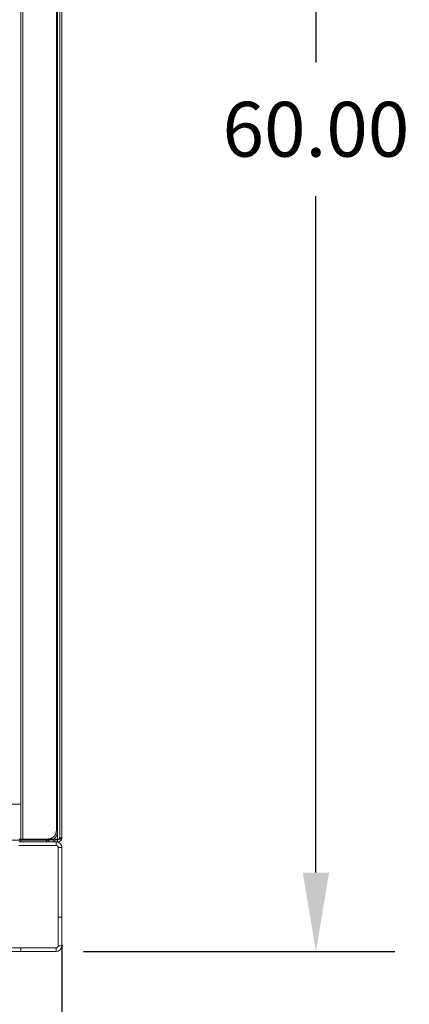
# Model space of a CAD drawing. Units: inches. Extents: x -2 to 817, y 8 to 244.
# Drawn here: x 62 to 76, y 63 to 99 of the extents above; entities that cross this region are included whole.
import ezdxf

# ---------------------------------------------------------------- set-up
doc = ezdxf.new("R2010")
doc.units = ezdxf.units.IN
doc.header["$MEASUREMENT"] = 0
doc.linetypes.add('HIDDEN', pattern=[0.375, 0.25, -0.125])
doc.dimstyles.new('ENGLISH', dxfattribs={"dimscale": 16, "dimtxt": 0.125, "dimasz": 0.18, "dimexe": 0.18, "dimexo": 0.0625, "dimgap": 0.09, "dimtad": 0, "dimtih": 1, "dimtoh": 1, "dimdec": 4, "dimzin": 0, "dimdsep": 46, "dimtxsty": 'Standard', "dimcen": 0.09, "dimadec": 0, "dimazin": 0, "dimtfac": 1, "dimtdec": 4, "dimtofl": 0, "dimtmove": 0, "dimatfit": 3, "dimfxl": 1, "dimtolj": 1, "dimtzin": 0, "dimarcsym": 0})

# ---------------------------------------------------------------- blocks, each defined once
blk = doc.blocks.new('*D8')
at = {"color": 0, "lineweight": -2}
for p, q in [((63.944, 125.292), (75.356, 125.292)), ((72.476, 122.412), (72.476, 97.732)), ((72.476, 68.172), (72.476, 92.852)), ((63.996, 65.292), (75.356, 65.292))]:
    blk.add_line(p, q, dxfattribs=at)
at = {"color": 0}
for points in [[(71.996, 122.412), (72.956, 122.412), (72.476, 125.292)], [(71.996, 68.172), (72.956, 68.172), (72.476, 65.292)]]:
    blk.add_solid(points, dxfattribs=at)
at = {"layer": 'Defpoints', "color": 0}
for p in [(62.944, 125.292), (72.476, 125.292), (62.996, 65.292)]:
    blk.add_point(p, dxfattribs=at)
at = {"color": 0, "lineweight": 0, "insert": (72.476, 95.292), "char_height": 2, "attachment_point": 5}
blk.add_mtext('\\A1;60.00', dxfattribs=at)
blk = doc.blocks.new('*D11')
at = {"color": 0, "lineweight": -2}
for p, q in [((11.204, 65.542), (11.204, 51.975)), ((63.204, 65.542), (63.204, 51.975)), ((14.084, 54.855), (32.097, 54.855)), ((60.324, 54.855), (42.311, 54.855))]:
    blk.add_line(p, q, dxfattribs=at)
at = {"color": 0}
for points in [[(14.084, 55.335), (14.084, 54.375), (11.204, 54.855)], [(60.324, 55.335), (60.324, 54.375), (63.204, 54.855)]]:
    blk.add_solid(points, dxfattribs=at)
at = {"layer": 'Defpoints', "color": 0}
for p in [(11.204, 66.542), (63.204, 66.542), (11.204, 54.855)]:
    blk.add_point(p, dxfattribs=at)
at = {"color": 0, "lineweight": 0, "insert": (37.204, 54.855), "char_height": 2, "attachment_point": 5}
blk.add_mtext('\\A1;52.00', dxfattribs=at)

msp = doc.modelspace()

# ---------------------------------------------------------------- linework, layer by layer
at = {"color": 7, "linetype": 'Continuous', "lineweight": 0}
for p, q in [((63.008, 69.744), (63.008, 124.744)), ((61.704, 69.444), (61.704, 123.292)), ((61.704, 123.192), (61.704, 69.392)), ((61.784, 69.392), (61.784, 123.192)), ((63.052, 123.192), (63.052, 69.392)), ((63.132, 123.14), (63.132, 69.444)), ((63.204, 69.444), (63.204, 123.14)), ((12.704, 70.664), (61.704, 70.664)), ((63.008, 69.744), (63.052, 69.7)), ((37.709, 69.348), (62.7, 69.348)), ((61.784, 69.392), (61.632, 69.392)), ((61.704, 69.364), (63.052, 69.364)), ((61.704, 69.292), (61.704, 69.364)), ((63.052, 69.392), (61.784, 69.392)), ((62.642, 69.364), (62.642, 69.292)), ((62.684, 69.364), (62.656, 69.392)), ((62.7, 69.348), (62.684, 69.364)), ((62.704, 69.364), (62.704, 69.292)), ((62.892, 69.292), (62.892, 69.364)), ((62.954, 69.292), (62.954, 69.364)), ((63.187, 69.392), (63.052, 69.392)), ((63.052, 69.292), (63.052, 69.364)), ((63.123, 69.444), (63.123, 69.392)), ((63.123, 69.444), (63.187, 69.444)), ((63.153, 69.392), (63.123, 69.407)), ((63.187, 69.374), (63.153, 69.392)), ((63.187, 69.444), (63.187, 69.392)), ((63.204, 69.444), (63.187, 69.444)), ((63.187, 69.392), (63.187, 69.392)), ((63.187, 69.374), (63.187, 69.374)), ((63.187, 69.374), (63.187, 69.374)), ((63.204, 69.444), (63.204, 69.444)), ((62.996, 69.292), (61.632, 69.292)), ((62.996, 69.164), (61.632, 69.164)), ((62.996, 69.292), (62.996, 69.164)), ((62.996, 69.292), (63.052, 69.292)), ((63.076, 65.5), (63.076, 69.084)), ((63.204, 69.084), (63.076, 69.084)), ((63.204, 65.5), (63.204, 69.084)), ((63.204, 69.084), (63.204, 69.084)), ((59.704, 65.42), (62.996, 65.42)), ((61.704, 65.292), (61.704, 65.42)), ((62.996, 65.292), (62.996, 65.42)), ((63.204, 65.5), (63.076, 65.5)), ((63.204, 65.5), (63.204, 65.5)), ((59.704, 65.292), (62.996, 65.292))]:
    msp.add_line(p, q, dxfattribs=at)
at = {"color": 7, "linetype": 'HIDDEN', "lineweight": 0}
for p, q in [((63.204, 66.542), (63.076, 66.542)), ((63.204, 66.542), (63.204, 66.542)), ((63.204, 66.042), (63.204, 66.042))]:
    msp.add_line(p, q, dxfattribs=at)
at = {"color": 7, "linetype": 'Continuous', "lineweight": 0}
for points in [[(62.919, 69.481), (62.922, 69.484, 0.002617), (62.924, 69.487, 0.002621), (62.927, 69.49, 0.002613), (62.929, 69.493, 0.002591), (62.931, 69.497, 0.002574), (62.934, 69.5, 0.002558), (62.936, 69.503, 0.002544), (62.938, 69.507, 0.002527), (62.94, 69.51, 0.002513), (62.942, 69.513, 0.002497), (62.945, 69.517, 0.002482), (62.947, 69.52, 0.002467), (62.949, 69.523, 0.002453), (62.951, 69.527, 0.002439), (62.953, 69.53, 0.002429), (62.955, 69.534, 0.002422), (62.957, 69.537, 0.002416), (62.959, 69.541, 0.002408), (62.96, 69.545, 0.002402), (62.962, 69.548, 0.002396), (62.964, 69.552, 0.00239), (62.966, 69.555, 0.002384), (62.968, 69.559, 0.002379), (62.969, 69.563, 0.002374), (62.971, 69.566, 0.002369), (62.972, 69.57, 0.002364), (62.974, 69.574, 0.00236), (62.976, 69.577, 0.002356), (62.977, 69.581, 0.002352), (62.979, 69.585, 0.002349), (62.98, 69.589, 0.002346), (62.982, 69.593, 0.002343), (62.983, 69.596, 0.00234), (62.984, 69.6, 0.002338), (62.986, 69.604, 0.002336), (62.987, 69.608, 0.002334), (62.988, 69.612, 0.002333), (62.989, 69.616, 0.002333), (62.99, 69.619, 0.002333), (62.992, 69.623, 0.002333), (62.993, 69.627, 0.002334), (62.994, 69.631, 0.002336), (62.995, 69.635, 0.002337), (62.996, 69.639, 0.00234), (62.997, 69.643, 0.002342), (62.998, 69.647, 0.002345), (62.999, 69.651, 0.002348), (62.999, 69.655, 0.002353), (63, 69.659, 0.002355), (63.001, 69.663, 0.002356), (63.002, 69.667, 0.002352), (63.002, 69.671, 0.002343), (63.003, 69.675, 0.002338), (63.004, 69.679, 0.002336), (63.004, 69.683, 0.002324), (63.005, 69.687, 0.002304), (63.005, 69.691, 0.002318), (63.006, 69.695, 0.002358), (63.006, 69.699, 0.002286), (63.007, 69.703, 0.002131), (63.007, 69.707, 0.002344), (63.007, 69.711, 0.002783), (63.007, 69.716, 0.002111), (63.008, 69.72, 0.000731), (63.008, 69.723, 0.002963), (63.008, 69.728, 0.005077), (63.008, 69.735, 0.002479), (63.008, 69.744, 0.001313)], [(62.978, 69.457), (62.98, 69.46, 0.002156), (62.982, 69.463, 0.002149), (62.984, 69.466, 0.002152), (62.986, 69.469, 0.002169), (62.988, 69.472, 0.002181), (62.99, 69.475, 0.002192), (62.991, 69.478, 0.002202), (62.993, 69.481, 0.002216), (62.995, 69.484, 0.002219), (62.997, 69.488, 0.002215), (62.999, 69.491, 0.002209), (63.001, 69.494, 0.002203), (63.002, 69.497, 0.002197), (63.004, 69.5, 0.002192), (63.006, 69.504, 0.002187), (63.007, 69.507, 0.002182), (63.009, 69.51, 0.002177), (63.011, 69.514, 0.002172), (63.012, 69.517, 0.002168), (63.014, 69.52, 0.002164), (63.015, 69.524, 0.00216), (63.017, 69.527, 0.002156), (63.018, 69.53, 0.002153), (63.019, 69.534, 0.002149), (63.021, 69.537, 0.002146), (63.022, 69.541, 0.002143), (63.024, 69.544, 0.002141), (63.025, 69.548, 0.002138), (63.026, 69.551, 0.002136), (63.027, 69.554, 0.002134), (63.029, 69.558, 0.002132), (63.03, 69.561, 0.00213), (63.031, 69.565, 0.002129), (63.032, 69.569, 0.002128), (63.033, 69.572, 0.002128), (63.034, 69.576, 0.002128), (63.035, 69.579, 0.002129), (63.036, 69.583, 0.00213), (63.037, 69.586, 0.00213), (63.038, 69.59, 0.002132), (63.039, 69.593, 0.002134), (63.04, 69.597, 0.002136), (63.041, 69.601, 0.002138), (63.042, 69.604, 0.00214), (63.042, 69.608, 0.002143), (63.043, 69.612, 0.002148), (63.044, 69.615, 0.002149), (63.045, 69.619, 0.002149), (63.045, 69.623, 0.002146), (63.046, 69.626, 0.002139), (63.047, 69.63, 0.002133), (63.047, 69.633, 0.002127), (63.048, 69.637, 0.002123), (63.048, 69.641, 0.002121), (63.049, 69.645, 0.002111), (63.049, 69.648, 0.002093), (63.05, 69.652, 0.002105), (63.05, 69.656, 0.002142), (63.05, 69.659, 0.002077), (63.051, 69.663, 0.001936), (63.051, 69.667, 0.00213), (63.051, 69.67, 0.002529), (63.051, 69.674, 0.001919), (63.052, 69.678, 0.000665), (63.052, 69.681, 0.002692), (63.052, 69.685, 0.004614), (63.052, 69.692, 0.002253), (63.052, 69.7, 0.001194)], [(62.656, 69.392), (62.656, 69.392, 0.000207), (62.657, 69.392, 0.000207), (62.657, 69.392, 0.000207), (62.657, 69.392, 0.000207), (62.658, 69.392, 0.000206), (62.658, 69.392, 0.000206), (62.658, 69.392, 0.000206), (62.659, 69.392, 0.000206), (62.659, 69.392, 0.000205), (62.66, 69.392, 0.000205), (62.66, 69.392, 0.000205), (62.66, 69.392, 0.000204), (62.661, 69.392, 0.000204), (62.661, 69.392, 0.000204), (62.661, 69.392, 0.000203), (62.662, 69.392, 0.000203), (62.662, 69.392, 0.000203), (62.662, 69.392, 0.000202), (62.663, 69.392, 0.000202), (62.663, 69.392, 0.000202), (62.663, 69.392, 0.000201), (62.664, 69.392, 0.000201), (62.664, 69.392, 0.000201), (62.664, 69.392, 0.000201), (62.665, 69.392, 0.0002), (62.665, 69.392, 0.000199), (62.666, 69.392, 0.0002), (62.666, 69.392, 0.000204), (62.666, 69.392, 0.000198), (62.667, 69.392, 0.000184), (62.667, 69.392, 0.000203), (62.667, 69.392, 0.000241), (62.668, 69.392, 0.000183), (62.668, 69.392, 0.000063), (62.668, 69.392, 0.000257), (62.669, 69.392, 0.000441), (62.669, 69.392, 0.000216), (62.67, 69.392, 0.000114)], [(62.67, 69.392), (62.674, 69.392, 0.00215), (62.678, 69.392, 0.00215), (62.682, 69.392, 0.002153), (62.686, 69.393, 0.00216), (62.69, 69.393, 0.002165), (62.693, 69.393, 0.00217), (62.697, 69.394, 0.002175), (62.701, 69.394, 0.002181), (62.705, 69.394, 0.002186), (62.709, 69.395, 0.002191), (62.713, 69.395, 0.002197), (62.716, 69.396, 0.002203), (62.72, 69.396, 0.002208), (62.724, 69.397, 0.002214), (62.728, 69.397, 0.00222), (62.732, 69.398, 0.002226), (62.736, 69.399, 0.002231), (62.739, 69.399, 0.002238), (62.743, 69.4, 0.00224), (62.747, 69.401, 0.002237), (62.751, 69.402, 0.002234), (62.755, 69.403, 0.00223), (62.758, 69.404, 0.002228), (62.762, 69.404, 0.002225), (62.766, 69.405, 0.002223), (62.77, 69.406, 0.002221), (62.773, 69.407, 0.00222), (62.777, 69.408, 0.002218), (62.781, 69.41, 0.002218), (62.784, 69.411, 0.002217), (62.788, 69.412, 0.002217), (62.792, 69.413, 0.002217), (62.795, 69.414, 0.002218), (62.799, 69.415, 0.00222), (62.803, 69.417, 0.002221), (62.806, 69.418, 0.002223), (62.81, 69.419, 0.002226), (62.813, 69.421, 0.002228), (62.817, 69.422, 0.002231), (62.821, 69.424, 0.002234), (62.824, 69.425, 0.002237), (62.828, 69.427, 0.002241), (62.831, 69.428, 0.002244), (62.835, 69.43, 0.002248), (62.838, 69.431, 0.002253), (62.842, 69.433, 0.002257), (62.845, 69.434, 0.002262), (62.849, 69.436, 0.002267), (62.852, 69.438, 0.002272), (62.855, 69.44, 0.002278), (62.859, 69.441, 0.002283), (62.862, 69.443, 0.002288), (62.866, 69.445, 0.002295), (62.869, 69.447, 0.002306), (62.872, 69.449, 0.002306), (62.875, 69.451, 0.0023), (62.879, 69.453, 0.002331), (62.882, 69.455, 0.002393), (62.885, 69.457, 0.002337), (62.888, 69.459, 0.002191), (62.892, 69.461, 0.002436), (62.895, 69.463, 0.002931), (62.898, 69.465, 0.002228), (62.901, 69.467, 0.000746), (62.904, 69.469, 0.003184), (62.907, 69.472, 0.005543), (62.913, 69.475, 0.002718), (62.919, 69.481, 0.001438)], [(62.7, 69.348), (62.702, 69.348, 0.001311), (62.705, 69.348, 0.001311), (62.707, 69.348, 0.001312), (62.709, 69.348, 0.001314), (62.712, 69.348, 0.001316), (62.714, 69.348, 0.001318), (62.717, 69.348, 0.00132), (62.719, 69.348, 0.001322), (62.721, 69.348, 0.001324), (62.724, 69.348, 0.001326), (62.726, 69.349, 0.001328), (62.728, 69.349, 0.00133), (62.731, 69.349, 0.001332), (62.733, 69.349, 0.001334), (62.736, 69.349, 0.001336), (62.738, 69.349, 0.001338), (62.74, 69.35, 0.00134), (62.743, 69.35, 0.001342), (62.745, 69.35, 0.001344), (62.748, 69.35, 0.001347), (62.75, 69.351, 0.001349), (62.752, 69.351, 0.001351), (62.755, 69.351, 0.001353), (62.757, 69.352, 0.001355), (62.759, 69.352, 0.001358), (62.762, 69.352, 0.00136), (62.764, 69.352, 0.001362), (62.766, 69.353, 0.001364), (62.769, 69.353, 0.001367), (62.771, 69.354, 0.001369), (62.774, 69.354, 0.001371), (62.776, 69.354, 0.001373), (62.778, 69.355, 0.001376), (62.781, 69.355, 0.001381), (62.783, 69.356, 0.00138), (62.785, 69.356, 0.001373), (62.788, 69.357, 0.001385), (62.79, 69.357, 0.001411), (62.792, 69.358, 0.00137), (62.795, 69.358, 0.001278), (62.797, 69.359, 0.001409), (62.799, 69.359, 0.001677), (62.802, 69.36, 0.001273), (62.804, 69.36, 0.000439), (62.806, 69.361, 0.001792), (62.809, 69.361, 0.00308), (62.813, 69.362, 0.001506), (62.818, 69.364, 0.000799)], [(62.818, 69.364), (62.819, 69.364, 0.000909), (62.821, 69.365, 0.000909), (62.822, 69.365, 0.000909), (62.824, 69.366, 0.000909), (62.825, 69.366, 0.000909), (62.827, 69.367, 0.000909), (62.828, 69.367, 0.000909), (62.83, 69.367, 0.000909), (62.831, 69.368, 0.000909), (62.833, 69.368, 0.000909), (62.834, 69.369, 0.000909), (62.836, 69.369, 0.000909), (62.837, 69.37, 0.000909), (62.839, 69.37, 0.000909), (62.84, 69.371, 0.000909), (62.842, 69.371, 0.00091), (62.843, 69.372, 0.00091), (62.845, 69.372, 0.00091), (62.846, 69.373, 0.000911), (62.848, 69.373, 0.000911), (62.849, 69.374, 0.000911), (62.851, 69.375, 0.000912), (62.852, 69.375, 0.000912), (62.854, 69.376, 0.000912), (62.855, 69.376, 0.000913), (62.857, 69.377, 0.000913), (62.858, 69.377, 0.000914), (62.86, 69.378, 0.000914), (62.861, 69.378, 0.000915), (62.863, 69.379, 0.000915), (62.864, 69.38, 0.000916), (62.866, 69.38, 0.000916), (62.867, 69.381, 0.000917), (62.868, 69.381, 0.000919), (62.87, 69.382, 0.000918), (62.871, 69.383, 0.000913), (62.873, 69.383, 0.000921), (62.874, 69.384, 0.00094), (62.876, 69.385, 0.000914), (62.877, 69.385, 0.000854), (62.879, 69.386, 0.000944), (62.88, 69.386, 0.001126), (62.881, 69.387, 0.000855), (62.883, 69.388, 0.000293), (62.884, 69.388, 0.001208), (62.886, 69.389, 0.002082), (62.888, 69.39, 0.001019), (62.891, 69.392, 0.00054)], [(62.891, 69.392), (62.892, 69.392, 0.00072), (62.894, 69.393, 0.00072), (62.895, 69.393, 0.00072), (62.896, 69.394, 0.000721), (62.897, 69.395, 0.000722), (62.898, 69.395, 0.000722), (62.899, 69.396, 0.000723), (62.9, 69.396, 0.000723), (62.901, 69.397, 0.000724), (62.902, 69.397, 0.000724), (62.903, 69.398, 0.000725), (62.904, 69.398, 0.000726), (62.905, 69.399, 0.000726), (62.906, 69.4, 0.000727), (62.907, 69.4, 0.000727), (62.909, 69.401, 0.000728), (62.91, 69.401, 0.000729), (62.911, 69.402, 0.000729), (62.912, 69.403, 0.00073), (62.913, 69.403, 0.000731), (62.914, 69.404, 0.000731), (62.915, 69.404, 0.000732), (62.916, 69.405, 0.000733), (62.917, 69.406, 0.000734), (62.918, 69.406, 0.000734), (62.919, 69.407, 0.000734), (62.92, 69.407, 0.000733), (62.921, 69.408, 0.000731), (62.922, 69.409, 0.00073), (62.923, 69.409, 0.000729), (62.924, 69.41, 0.000727), (62.925, 69.411, 0.000725), (62.926, 69.411, 0.000725), (62.927, 69.412, 0.000725), (62.928, 69.412, 0.000722), (62.929, 69.413, 0.000716), (62.93, 69.414, 0.000721), (62.931, 69.414, 0.000734), (62.932, 69.415, 0.000712), (62.933, 69.416, 0.000664), (62.934, 69.416, 0.000731), (62.935, 69.417, 0.000869), (62.937, 69.418, 0.00066), (62.937, 69.418, 0.000229), (62.938, 69.419, 0.000926), (62.939, 69.42, 0.001588), (62.941, 69.421, 0.000776), (62.943, 69.422, 0.000412)], [(62.943, 69.422), (62.944, 69.423, 0.002219), (62.945, 69.424, 0.002214), (62.946, 69.424, 0.002202), (62.947, 69.425, 0.002184), (62.948, 69.426, 0.00217), (62.949, 69.427, 0.002158), (62.95, 69.427, 0.002147), (62.951, 69.428, 0.002136), (62.952, 69.429, 0.002126), (62.953, 69.43, 0.002117), (62.954, 69.431, 0.002109), (62.955, 69.431, 0.002101), (62.956, 69.432, 0.002095), (62.957, 69.433, 0.002089), (62.958, 69.434, 0.002085), (62.959, 69.435, 0.002081), (62.959, 69.435, 0.002078), (62.96, 69.436, 0.002076), (62.961, 69.437, 0.002074), (62.962, 69.438, 0.002074), (62.963, 69.439, 0.002074), (62.964, 69.44, 0.002074), (62.965, 69.441, 0.002078), (62.965, 69.442, 0.002084), (62.966, 69.442, 0.002083), (62.967, 69.443, 0.002074), (62.968, 69.444, 0.002098), (62.969, 69.445, 0.002147), (62.969, 69.446, 0.002093), (62.97, 69.447, 0.00196), (62.971, 69.448, 0.002174), (62.972, 69.449, 0.002608), (62.973, 69.45, 0.001986), (62.973, 69.451, 0.000674), (62.974, 69.452, 0.002827), (62.975, 69.453, 0.004926), (62.976, 69.454, 0.002426), (62.978, 69.457, 0.001288)]]:
    msp.add_lwpolyline(points, format="xyb", dxfattribs=at)
msp.add_lwpolyline([(63.204, 66.542), (63.204, 66.542), (63.204, 66.542), (63.204, 66.542), (63.204, 66.542), (63.204, 66.542), (63.204, 66.542), (63.204, 66.542), (63.204, 66.542), (63.204, 66.542), (63.204, 66.542), (63.204, 66.542), (63.204, 66.542), (63.204, 66.542), (63.204, 66.542), (63.204, 66.542), (63.204, 66.542), (63.204, 66.542), (63.204, 66.542)], dxfattribs=at)
for centre, radius, start, end in [((63.052, 69.444), 0.08, 270, 319.0438), ((63.052, 69.444), 0.152, 270, 332.7528), ((63.052, 69.444), 0.08, 319.0438, 332.7528), ((63.052, 69.444), 0.08, 332.7528, 0), ((63.052, 69.444), 0.152, 332.7528, 0), ((62.996, 69.084), 0.208, 0, 90), ((62.996, 69.084), 0.08, 0, 90), ((62.996, 65.5), 0.208, 270, 0), ((62.996, 65.5), 0.08, 270, 0)]:
    msp.add_arc(centre, radius, start, end, dxfattribs=at)

# ---------------------------------------------------------------- dimensions: what is measured, and where the dimension line sits
at = {"color": 7, "lineweight": 0}
dim = msp.add_linear_dim(base=(72.476, 125.292), p1=(62.996, 65.292), p2=(62.944, 125.292), angle=90, dimstyle='ENGLISH', override={"dimdec": 2, "dimcen": -0.02, "dimtdec": 2}, dxfattribs=at)
dim.commit()
dim.dimension.update_dxf_attribs({"geometry": '*D8', "text_midpoint": (72.476, 95.292)})
dim = msp.add_linear_dim(base=(11.204, 54.855), p1=(63.204, 66.542), p2=(11.204, 66.542), dimstyle='ENGLISH', override={"dimdec": 2, "dimcen": -0.02, "dimtdec": 2}, dxfattribs=at)
dim.commit()
dim.dimension.update_dxf_attribs({"geometry": '*D11', "text_midpoint": (37.204, 54.855)})

doc.saveas('drawing.dxf')
